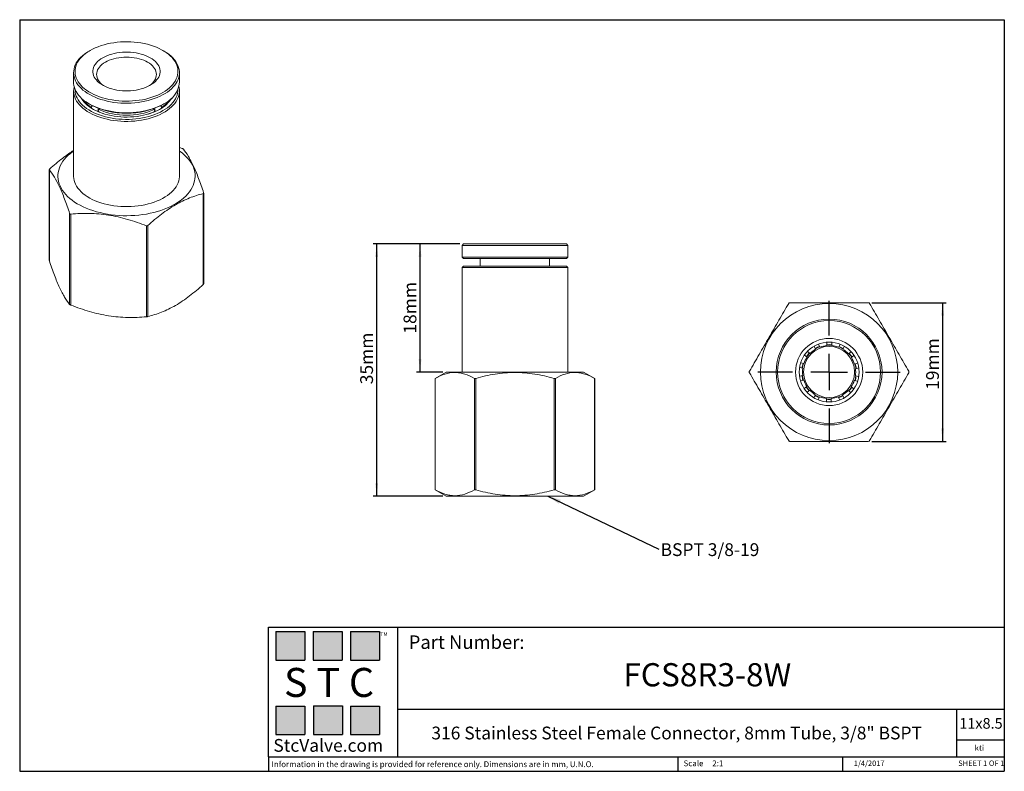
# Model space of a CAD drawing. Units: millimetres. Extents: x 5 to 274, y 5 to 211.
import ezdxf

# ---------------------------------------------------------------- set-up
doc = ezdxf.new("R2010")
doc.units = ezdxf.units.MM
doc.layers.add('DIMENSIONS', color=7, linetype='Continuous')
doc.layers.add('TITLE_BLOCK', color=7, linetype='Continuous')
doc.styles.add('SLDTEXTSTYLE0', font='TXT', dxfattribs={"width": 0.75})
doc.styles.add('SLDTEXTSTYLE1', font='TXT', dxfattribs={"width": 0.6875})
doc.styles.add('SLDTEXTSTYLE2', font='TXT', dxfattribs={"width": 0.563})
doc.styles.add('SLDTEXTSTYLE3', font='TXT', dxfattribs={"width": 0.605})
doc.dimstyles.new('SLDDIMSTYLE0', dxfattribs={"dimtxt": 3.5, "dimasz": 3.556, "dimexe": 0, "dimexo": 0.0625, "dimgap": 0.875, "dimtad": 1, "dimdec": 0, "dimlfac": 0.5, "dimrnd": 1e-09, "dimzin": 12, "dimdsep": 46, "dimtxsty": 'SLDTEXTSTYLE0', "dimsah": 1, "dimcen": 0.09, "dimadec": 0, "dimazin": 3, "dimtfac": 1, "dimtdec": 0, "dimtofl": 0, "dimtmove": 0, "dimatfit": 3, "dimfxl": 0, "dimfrac": 2, "dimtolj": 1, "dimtzin": 12, "dimarcsym": 0})
doc.dimstyles.new('SLDDIMSTYLE1', dxfattribs={"dimtxt": 0.18, "dimasz": 3.556, "dimexe": 0, "dimexo": 0.0625, "dimgap": 0, "dimtad": 0, "dimtih": 1, "dimtoh": 1, "dimdec": 0, "dimrnd": 1e-09, "dimzin": 0, "dimdsep": 46, "dimtxsty": 'Standard', "dimsah": 1, "dimcen": 0.09, "dimadec": 0, "dimazin": 0, "dimtfac": 3.556, "dimtdec": 0, "dimtofl": 0, "dimtmove": 0, "dimatfit": 3, "dimfxl": 0, "dimfrac": 2, "dimtolj": 1, "dimtzin": 0, "dimarcsym": 0})

# ---------------------------------------------------------------- blocks, each defined once
blk = doc.blocks.new('_D')
at = {"layer": 'DIMENSIONS'}
for p, q in [((125.2, 149.48), (101.42, 149.48)), ((102.42, 80.38), (102.42, 149.48)), ((120.5, 80.38), (101.42, 80.38))]:
    blk.add_line(p, q, dxfattribs=at)
for points in [[(102.42, 149.48), (102.04, 145.93), (102.8, 145.93)], [(102.42, 80.38), (102.8, 83.93), (102.04, 83.93)]]:
    blk.add_solid(points, dxfattribs=at)
at = {"layer": 'DIMENSIONS', "insert": (97.91, 111.03), "char_height": 3.5, "attachment_point": 1, "rotation": 90, "style": 'SLDTEXTSTYLE0'}
blk.add_mtext('35mm', dxfattribs=at)
blk = doc.blocks.new('_D_1')
at = {"layer": 'DIMENSIONS'}
for p, q in [((125.2, 149.48), (113.3, 149.48)), ((114.3, 114.38), (114.3, 149.48)), ((120.5, 114.38), (113.3, 114.38))]:
    blk.add_line(p, q, dxfattribs=at)
for points in [[(114.3, 149.48), (113.92, 145.93), (114.69, 145.93)], [(114.3, 114.38), (114.69, 117.93), (113.92, 117.93)]]:
    blk.add_solid(points, dxfattribs=at)
at = {"layer": 'DIMENSIONS', "insert": (109.79, 124.9), "char_height": 3.5, "attachment_point": 1, "rotation": 90, "style": 'SLDTEXTSTYLE0'}
blk.add_mtext('18mm', dxfattribs=at)
blk = doc.blocks.new('SW_NOTE_0')
at = {"layer": 'DIMENSIONS', "color": 0, "insert": (0.5, 1.64), "char_height": 3.5, "attachment_point": 1, "style": 'SLDTEXTSTYLE0'}
blk.add_mtext('BSPT 3/8-19', dxfattribs=at)
blk = doc.blocks.new('_D_2')
at = {"layer": 'DIMENSIONS'}
for p, q in [((238.13, 133.38), (258.5, 133.38)), ((257.5, 133.38), (257.5, 95.38)), ((238.13, 95.38), (258.5, 95.38))]:
    blk.add_line(p, q, dxfattribs=at)
for points in [[(257.5, 133.38), (257.11, 129.82), (257.88, 129.82)], [(257.5, 95.38), (257.88, 98.94), (257.11, 98.94)]]:
    blk.add_solid(points, dxfattribs=at)
at = {"layer": 'DIMENSIONS', "insert": (252.98, 109.49), "char_height": 3.5, "attachment_point": 1, "rotation": 90, "style": 'SLDTEXTSTYLE0'}
blk.add_mtext('19mm', dxfattribs=at)
blk = doc.blocks.new('SW_CENTERMARKSYMBOL_0')
at = {"layer": 'DIMENSIONS', "color": 0}
for p, q in [((0, 10), (0, 19.5)), ((0, 0), (0, 5)), ((-10, 0), (-19.5, 0)), ((0, 0), (-5, 0)), ((0, 0), (0, -5)), ((0, 0), (5, 0)), ((10, 0), (19.5, 0)), ((0, -10), (0, -19.5))]:
    blk.add_line(p, q, dxfattribs=at)

msp = doc.modelspace()

# ---------------------------------------------------------------- hatches: boundary and pattern name
at = {"layer": 'TITLE_BLOCK', "true_color": 0x8b199b}
for points in [[(82.76, 35.47), (82.76, 43.27), (74.83, 43.27), (74.83, 35.47)], [(92.94, 35.46), (92.94, 43.26), (85.01, 43.26), (85.01, 35.46)], [(103.18, 35.47), (103.18, 43.27), (95.25, 43.27), (95.25, 35.47)], [(82.74, 15.04), (82.74, 22.84), (74.81, 22.84), (74.81, 15.04)], [(93.01, 15.09), (93.01, 22.89), (85.07, 22.89), (85.07, 15.09)], [(103.17, 15.04), (103.17, 22.84), (95.24, 22.84), (95.24, 15.04)]]:
    msp.add_hatch(color=214, dxfattribs=at).paths.add_polyline_path(points, flags=0)

# ---------------------------------------------------------------- linework, layer by layer
at = {"color": 7, "linetype": 'Continuous', "lineweight": 15}
for p, q in [((23.89, 202.47), (23.61, 202.31)), ((44.12, 202.31), (43.84, 202.47)), ((19.36, 196.39), (19.36, 193.78)), ((48.36, 193.78), (48.36, 196.39)), ((19.36, 191.41), (19.36, 168.05)), ((48.36, 168.05), (48.36, 191.41)), ((23.61, 187.86), (23.89, 187.7)), ((24.17, 186.85), (24.45, 187.34)), ((24.17, 186.76), (24.17, 186.85)), ((24.45, 187.34), (24.22, 187.52)), ((24.45, 187.34), (24.5, 187.37)), ((26.26, 186.3), (25.98, 185.81)), ((26.09, 186), (26.09, 186.66)), ((26.58, 186.48), (26.26, 186.3)), ((41.47, 186.3), (41.15, 186.48)), ((41.75, 185.81), (41.47, 186.3)), ((41.64, 186.66), (41.64, 186)), ((43.23, 187.37), (43.28, 187.34)), ((43.51, 187.52), (43.28, 187.34)), ((43.28, 187.34), (43.56, 186.85)), ((43.56, 186.85), (43.56, 186.76)), ((43.84, 187.7), (44.12, 187.86)), ((25.98, 185.81), (25.98, 185.77)), ((41.75, 185.77), (41.75, 185.81)), ((49.16, 175.62), (48.36, 175.91)), ((12.72, 169.82), (12.72, 144.94)), ((12.73, 144.87), (12.73, 169.78)), ((54.89, 163.26), (54.89, 138.34)), ((55.01, 138.52), (55.01, 163.4)), ((18.29, 157.8), (18.29, 132.89)), ((18.57, 132.73), (18.57, 157.64)), ((39.32, 154.43), (39.32, 129.52)), ((39.71, 129.58), (39.71, 154.49)), ((126.2, 149.48), (125.8, 149.08)), ((125.8, 149.08), (125.8, 145.88)), ((125.8, 149.08), (154.8, 149.08)), ((126.2, 149.48), (154.4, 149.48)), ((154.8, 149.08), (154.4, 149.48)), ((154.8, 145.88), (154.8, 149.08)), ((125.8, 145.88), (126.2, 145.48)), ((125.8, 145.88), (140.3, 145.88)), ((140.3, 145.88), (154.8, 145.88)), ((154.4, 145.48), (154.8, 145.88)), ((126.2, 143.38), (125.8, 142.98)), ((126.2, 145.48), (140.3, 145.48)), ((154.4, 143.38), (126.2, 143.38)), ((130.8, 145.48), (130.8, 143.38)), ((140.3, 145.48), (154.4, 145.48)), ((149.8, 143.38), (149.8, 145.48)), ((154.8, 142.98), (154.4, 143.38)), ((125.8, 142.98), (125.8, 114.38)), ((154.8, 142.98), (125.8, 142.98)), ((154.8, 114.38), (154.8, 142.98)), ((222.7, 120.66), (222.31, 121.48)), ((223.89, 121.22), (223.49, 122.05)), ((225.79, 121.64), (225.79, 122.53)), ((225.79, 121.86), (226.39, 121.88)), ((227.1, 121.63), (227.1, 122.52)), ((229.4, 121.99), (229.01, 121.18)), ((230.18, 120.6), (230.58, 121.42)), ((220.34, 118.44), (219.65, 118.99)), ((221.17, 119.46), (220.47, 120.01)), ((231.7, 119.37), (232.4, 119.93)), ((233.21, 118.9), (232.5, 118.34)), ((219.48, 116.69), (218.6, 116.89)), ((233.34, 116.57), (234.21, 116.77)), ((121.5, 114.38), (118.42, 112.6)), ((159.1, 114.38), (121.5, 114.38)), ((162.18, 112.6), (159.1, 114.38)), ((219.17, 113.46), (218.29, 113.26)), ((219.18, 115.41), (218.3, 115.61)), ((233.6, 113.35), (234.49, 113.14)), ((234.49, 115.49), (233.62, 115.29)), ((118.42, 112.6), (118.42, 82.15)), ((118.48, 82.12), (118.48, 112.63)), ((129.21, 112.63), (129.21, 82.12)), ((129.56, 82.12), (129.56, 112.63)), ((151.04, 112.63), (151.04, 82.12)), ((151.38, 82.12), (151.38, 112.63)), ((162.12, 112.63), (162.12, 82.12)), ((162.18, 82.15), (162.18, 112.6)), ((219.45, 112.18), (218.58, 111.98)), ((234.18, 111.87), (233.3, 112.07)), ((220.28, 110.42), (219.58, 109.86)), ((221.09, 109.39), (220.39, 108.83)), ((222.6, 108.16), (222.21, 107.34)), ((230.08, 108.1), (230.47, 107.28)), ((232.31, 108.75), (231.61, 109.3)), ((232.44, 110.32), (233.13, 109.77)), ((223.78, 107.58), (223.39, 106.77)), ((225.68, 106.24), (225.68, 107.13)), ((226.39, 106.98), (226.99, 107)), ((226.99, 107.12), (226.99, 106.23)), ((229.29, 106.71), (228.89, 107.54)), ((118.42, 82.15), (121.5, 80.38)), ((159.1, 80.38), (162.18, 82.15)), ((121.5, 80.38), (140.3, 80.38)), ((140.3, 80.38), (159.1, 80.38))]:
    msp.add_line(p, q, dxfattribs=at)
at = {"color": 7, "linetype": 'Continuous', "lineweight": 15, "flags": 128}
for points in [[(23.89, 202.47), (23.25, 202.08), (22.65, 201.66), (22.11, 201.21), (21.61, 200.75), (21.18, 200.27), (20.79, 199.77), (20.47, 199.26), (20.21, 198.74), (20, 198.21), (19.86, 197.67), (19.78, 197.13), (19.77, 196.58), (19.81, 196.04), (19.92, 195.5), (20.1, 194.96), (20.33, 194.44), (20.62, 193.92), (20.98, 193.42), (21.39, 192.93), (21.85, 192.45), (22.38, 192), (22.95, 191.57), (23.57, 191.16), (24.23, 190.77), (24.94, 190.42), (25.69, 190.09), (26.48, 189.79), (27.3, 189.52), (28.14, 189.28), (29.02, 189.08), (29.91, 188.91), (30.83, 188.77), (31.75, 188.67), (32.69, 188.61), (33.63, 188.58), (34.57, 188.59), (35.51, 188.63), (36.44, 188.72), (37.36, 188.83), (38.27, 188.99), (39.15, 189.17), (40.01, 189.39), (40.85, 189.65), (41.65, 189.93), (42.42, 190.25), (43.15, 190.59), (43.83, 190.96), (44.48, 191.36), (45.07, 191.78), (45.62, 192.23), (46.11, 192.69), (46.55, 193.17), (46.94, 193.67), (47.26, 194.18), (47.52, 194.7), (47.73, 195.23), (47.87, 195.77), (47.95, 196.31), (47.96, 196.86), (47.92, 197.4), (47.81, 197.94), (47.63, 198.47), (47.4, 199), (47.11, 199.52), (46.75, 200.02), (46.34, 200.51), (45.87, 200.98), (45.35, 201.44), (44.78, 201.87), (44.16, 202.28), (43.5, 202.66), (42.79, 203.02), (42.04, 203.35), (41.25, 203.65), (40.43, 203.92), (39.59, 204.16), (38.71, 204.36), (37.82, 204.53), (36.9, 204.67), (35.98, 204.77), (35.04, 204.83), (34.1, 204.86), (33.16, 204.85), (32.22, 204.8), (31.29, 204.72), (30.37, 204.6), (29.46, 204.45), (28.58, 204.26), (27.72, 204.04), (26.88, 203.79), (26.08, 203.51), (25.31, 203.19), (24.58, 202.85), (23.89, 202.47)], [(23.61, 202.31), (22.96, 201.91), (22.35, 201.48), (21.79, 201.03), (21.29, 200.56), (20.84, 200.07), (20.45, 199.56), (20.11, 199.04), (19.84, 198.51), (19.63, 197.97), (19.48, 197.43), (19.39, 196.88), (19.37, 196.32), (19.4, 195.77), (19.51, 195.22), (19.67, 194.67), (19.9, 194.14), (20.19, 193.61), (20.54, 193.09), (20.95, 192.59), (21.41, 192.11), (21.93, 191.64), (22.5, 191.2), (23.12, 190.77), (23.78, 190.38), (24.49, 190), (25.25, 189.66), (26.03, 189.35), (26.86, 189.06), (27.71, 188.81), (28.59, 188.59), (29.5, 188.41), (30.42, 188.26), (31.36, 188.15), (32.31, 188.07), (33.27, 188.03), (34.22, 188.02), (35.18, 188.06), (36.13, 188.12), (37.07, 188.23), (38, 188.37), (38.91, 188.55), (39.8, 188.75), (40.66, 189), (41.49, 189.27), (42.29, 189.58), (43.05, 189.92), (43.77, 190.28), (44.45, 190.67), (45.08, 191.09), (45.67, 191.53), (46.2, 191.99), (46.67, 192.47), (47.09, 192.97), (47.46, 193.48), (47.76, 194), (48, 194.54), (48.19, 195.08), (48.3, 195.63), (48.36, 196.18), (48.35, 196.74), (48.28, 197.29), (48.15, 197.84), (47.95, 198.38), (47.69, 198.91), (47.37, 199.44), (46.99, 199.94), (46.56, 200.44), (46.07, 200.91), (45.52, 201.37), (44.93, 201.8), (44.29, 202.21), (44.12, 202.31)], [(40.37, 192.96), (39.81, 192.67), (39.21, 192.4), (38.57, 192.16), (37.91, 191.95), (37.21, 191.77), (36.49, 191.63), (35.75, 191.52), (35, 191.45), (34.24, 191.41), (33.48, 191.41), (32.73, 191.45), (31.98, 191.52), (31.24, 191.63), (30.52, 191.77), (29.82, 191.95), (29.16, 192.16), (28.52, 192.4), (27.92, 192.67), (27.36, 192.96), (26.84, 193.29), (26.38, 193.63), (25.96, 194), (25.6, 194.39), (25.29, 194.79), (25.05, 195.2), (24.86, 195.63), (24.74, 196.06), (24.67, 196.5), (24.67, 196.94), (24.74, 197.38), (24.86, 197.81), (25.05, 198.23), (25.29, 198.65), (25.6, 199.05), (25.96, 199.44), (26.38, 199.81), (26.84, 200.15), (27.36, 200.47), (27.92, 200.77), (28.52, 201.04), (29.16, 201.28), (29.82, 201.49), (30.52, 201.67), (31.24, 201.81), (31.98, 201.92), (32.73, 201.99), (33.48, 202.03), (34.24, 202.03), (35, 201.99), (35.75, 201.92), (36.49, 201.81), (37.21, 201.67), (37.91, 201.49), (38.57, 201.28), (39.21, 201.04), (39.81, 200.77), (40.37, 200.47), (40.89, 200.15), (41.35, 199.81), (41.77, 199.44), (42.13, 199.05), (42.44, 198.65), (42.68, 198.23), (42.87, 197.81), (42.99, 197.38), (43.06, 196.94), (43.06, 196.5), (42.99, 196.06), (42.87, 195.63), (42.68, 195.2), (42.44, 194.79), (42.13, 194.39), (41.77, 194), (41.35, 193.63), (40.89, 193.29), (40.37, 192.96)], [(27.72, 192.77), (27.58, 192.86), (27.15, 193.19), (26.76, 193.54), (26.43, 193.9), (26.16, 194.28), (25.94, 194.68), (25.79, 195.08), (25.7, 195.49), (25.66, 195.9), (25.7, 196.32), (25.79, 196.72), (25.94, 197.13), (26.16, 197.52), (26.43, 197.9), (26.76, 198.27), (27.15, 198.62), (27.58, 198.95), (28.07, 199.25), (28.59, 199.53), (29.16, 199.78), (29.76, 200), (30.4, 200.19), (31.06, 200.35), (31.74, 200.47), (32.44, 200.56), (33.15, 200.62), (33.86, 200.64), (34.58, 200.62), (35.29, 200.56), (35.99, 200.47), (36.67, 200.35), (37.33, 200.19), (37.96, 200), (38.57, 199.78), (39.14, 199.53), (39.66, 199.25), (40.15, 198.95), (40.58, 198.62), (40.97, 198.27), (41.3, 197.9), (41.57, 197.52), (41.79, 197.13), (41.94, 196.72), (42.03, 196.32), (42.06, 195.9), (42.03, 195.49), (41.94, 195.08), (41.79, 194.68), (41.57, 194.28), (41.3, 193.9), (40.97, 193.54), (40.58, 193.19), (40.15, 192.86), (40.01, 192.77)], [(19.36, 193.78), (19.38, 193.43), (19.45, 192.88), (19.58, 192.33), (19.78, 191.79), (20.04, 191.26), (20.36, 190.74), (20.73, 190.23), (21.17, 189.73), (21.66, 189.26), (22.2, 188.8), (22.8, 188.37), (23.44, 187.96), (24.13, 187.57), (24.86, 187.22), (25.64, 186.89), (26.44, 186.59), (27.28, 186.32), (28.15, 186.09), (29.04, 185.89), (29.96, 185.72), (30.89, 185.59), (31.83, 185.49), (32.79, 185.43), (33.74, 185.41), (34.7, 185.42), (35.66, 185.47), (36.61, 185.56), (37.54, 185.68), (38.46, 185.84), (39.36, 186.03), (40.23, 186.26), (41.08, 186.52), (41.9, 186.81), (42.68, 187.13), (43.42, 187.48), (44.12, 187.86)], [(48.22, 192.59), (48.28, 192.3), (48.35, 191.75), (48.36, 191.2), (48.3, 190.65), (48.19, 190.1), (48, 189.55), (47.76, 189.02), (47.46, 188.49), (47.09, 187.98), (46.67, 187.48), (46.2, 187), (45.67, 186.54), (45.08, 186.1), (44.45, 185.69), (43.77, 185.3), (43.05, 184.93), (42.29, 184.59), (41.49, 184.29), (40.66, 184.01), (39.8, 183.77), (38.91, 183.56), (38, 183.38), (37.07, 183.24), (36.13, 183.14), (35.18, 183.07), (34.22, 183.04), (33.27, 183.04), (32.31, 183.08), (31.36, 183.16), (30.42, 183.28), (29.5, 183.42), (28.59, 183.61), (27.71, 183.83), (26.86, 184.08), (26.03, 184.36), (25.25, 184.68), (24.49, 185.02), (23.78, 185.39), (23.12, 185.79), (22.5, 186.21), (21.93, 186.66), (21.41, 187.12), (20.95, 187.61), (20.54, 188.11), (20.19, 188.62), (19.9, 189.15), (19.67, 189.69), (19.51, 190.23), (19.4, 190.78), (19.37, 191.34), (19.39, 191.89), (19.48, 192.44), (19.51, 192.59)], [(47.96, 191.82), (47.95, 191.33), (47.87, 190.78), (47.73, 190.25), (47.52, 189.71), (47.26, 189.19), (46.94, 188.68), (46.55, 188.18), (46.11, 187.7), (45.62, 187.24), (45.07, 186.8), (44.48, 186.37), (43.83, 185.98), (43.15, 185.61), (42.42, 185.26), (41.65, 184.95), (40.85, 184.66), (40.01, 184.41), (39.15, 184.19), (38.27, 184), (37.36, 183.85), (36.44, 183.73), (35.51, 183.65), (34.57, 183.6), (33.63, 183.59), (32.69, 183.62), (31.75, 183.69), (30.83, 183.78), (29.91, 183.92), (29.02, 184.09), (28.14, 184.29), (27.3, 184.53), (26.48, 184.8), (25.69, 185.1), (24.94, 185.43), (24.23, 185.79), (23.57, 186.17), (22.95, 186.58), (22.38, 187.02), (21.85, 187.47), (21.39, 187.94), (20.98, 188.43), (20.62, 188.94), (20.33, 189.45), (20.1, 189.98), (19.92, 190.51), (19.81, 191.05), (19.77, 191.6), (19.77, 191.82)], [(21.51, 189.4), (21.57, 189.29), (21.9, 188.8), (22.28, 188.33), (22.72, 187.87), (23.22, 187.43), (23.76, 187.01), (24.36, 186.61), (25, 186.24), (25.68, 185.9), (26.41, 185.59), (27.17, 185.3), (27.96, 185.05), (28.79, 184.83), (29.63, 184.64), (30.5, 184.48), (31.38, 184.37), (32.28, 184.28), (33.18, 184.24), (34.09, 184.23), (35, 184.26), (35.9, 184.32), (36.79, 184.42), (37.67, 184.56), (38.52, 184.73), (39.36, 184.93), (40.17, 185.17), (40.95, 185.44), (41.69, 185.74), (42.39, 186.07), (43.06, 186.43)], [(48.36, 174.96), (48.43, 174.92), (49.09, 174.42), (49.7, 173.9), (50.26, 173.37), (50.76, 172.81), (51.21, 172.24), (51.6, 171.66), (51.93, 171.06), (52.2, 170.46), (52.41, 169.84), (52.56, 169.22), (52.64, 168.6), (52.66, 167.98), (52.63, 167.35), (52.52, 166.73), (52.36, 166.11), (52.14, 165.5), (51.85, 164.89), (51.51, 164.3), (51.1, 163.72), (50.64, 163.15), (50.12, 162.6), (49.55, 162.07), (48.93, 161.56), (48.26, 161.07), (47.54, 160.6), (46.77, 160.16), (45.96, 159.75), (45.11, 159.36), (44.22, 159), (43.3, 158.67), (42.35, 158.37), (41.37, 158.1), (40.37, 157.87), (39.34, 157.67), (38.29, 157.51), (37.23, 157.38), (36.16, 157.28), (35.08, 157.22), (34, 157.2), (32.92, 157.21), (31.84, 157.26), (30.76, 157.35), (29.7, 157.47), (28.65, 157.63), (27.62, 157.82), (26.61, 158.04), (25.62, 158.3), (24.66, 158.59), (23.73, 158.91), (22.84, 159.26), (21.98, 159.65), (21.16, 160.05), (20.38, 160.49), (19.65, 160.95), (18.96, 161.44), (18.33, 161.94), (17.74, 162.47), (17.21, 163.02), (16.74, 163.58), (16.32, 164.15), (15.96, 164.74), (15.66, 165.35), (15.42, 165.96), (15.24, 166.57), (15.12, 167.19), (15.07, 167.82), (15.08, 168.44), (15.15, 169.07), (15.28, 169.69), (15.47, 170.3), (15.73, 170.91), (16.04, 171.51), (16.42, 172.1), (16.85, 172.67), (17.34, 173.23), (17.88, 173.77), (18.48, 174.29), (19.13, 174.79), (19.36, 174.96)], [(19.36, 168.05), (19.37, 167.98), (19.4, 167.43), (19.51, 166.88), (19.67, 166.34), (19.9, 165.8), (20.19, 165.27), (20.54, 164.75), (20.95, 164.25), (21.41, 163.77), (21.93, 163.3), (22.5, 162.86), (23.12, 162.44), (23.78, 162.04), (24.49, 161.67), (25.25, 161.32), (26.03, 161.01), (26.86, 160.72), (27.71, 160.47), (28.59, 160.26), (29.5, 160.07), (30.42, 159.92), (31.36, 159.81), (32.31, 159.73), (33.27, 159.69), (34.22, 159.69), (35.18, 159.72), (36.13, 159.79), (37.07, 159.89), (38, 160.03), (38.91, 160.21), (39.8, 160.42), (40.66, 160.66), (41.49, 160.93), (42.29, 161.24), (43.05, 161.58), (43.77, 161.94), (44.45, 162.33), (45.08, 162.75), (45.67, 163.19), (46.2, 163.65), (46.67, 164.13), (47.09, 164.63), (47.46, 165.14), (47.76, 165.67), (48, 166.2), (48.19, 166.74), (48.3, 167.29), (48.36, 167.85), (48.36, 168.05)], [(226.39, 121.88), (227.07, 121.85), (227.11, 121.85)], [(229.1, 121.37), (229.69, 121.12), (230.28, 120.8)], [(225.67, 107.02), (225.71, 107.01), (226.39, 106.98)]]:
    msp.add_lwpolyline(points, dxfattribs=at)
at = {"color": 7, "linetype": 'Continuous', "lineweight": 15}
for radius in [18.8, 14.5, 14.1, 9.2, 8.2, 7]:
    msp.add_circle((226.39, 114.38), radius, dxfattribs=at)
for centre, radius, start, end in [((41.12, 194.49), 7.28, 294.3166, 354.3633), ((28.8, 193.46), 8.16, 213.3531, 240.7341), ((38.98, 193.4), 8.08, 299.1283, 326.7844), ((39.26, 193.64), 8.15, 297.7783, 328.6519), ((28.42, 193.09), 7.55, 214.6238, 235.7159), ((33.86, 206.92), 21.66, 242.5813, 297.4133), ((33.86, 203.83), 19.11, 246.5526, 293.4474), ((39.24, 193.16), 7.65, 304.4279, 325.2324), ((32.47, 199.74), 15.37, 245.0179, 252.7037), ((35.26, 199.74), 15.37, 287.2963, 294.9821), ((226.39, 114.38), 7.5, 110.2487, 120.3197), ((226.39, 114.38), 7.28, 94.7258, 110.1063), ((226.39, 114.38), 7.4, 84.4602, 94.6675), ((226.39, 114.38), 7.28, 68.9558, 84.3963), ((226.39, 114.38), 7.5, 135.967, 146.0126), ((226.39, 114.38), 7.4, 135.882, 146.091), ((226.39, 114.38), 7.28, 120.4358, 135.8163), ((226.39, 114.38), 7.4, 110.1932, 120.3643), ((226.39, 114.38), 7.4, 58.7084, 68.8943), ((226.39, 114.38), 7.28, 43.2458, 58.6263), ((226.39, 114.38), 7.4, 32.9811, 43.1832), ((226.39, 114.38), 7.5, 33.0555, 43.1275), ((226.39, 114.38), 7.5, 161.6718, 171.7398), ((226.39, 114.38), 7.4, 161.6091, 171.7827), ((226.39, 114.38), 7.28, 146.1458, 161.5263), ((226.39, 114.38), 7.28, 17.5358, 32.9163), ((226.39, 114.38), 7.4, 7.2829, 17.4803), ((226.39, 114.38), 7.5, 7.3661, 17.4037), ((226.39, 114.38), 7.5, 187.381, 197.4356), ((226.39, 114.38), 7.4, 187.3059, 197.5126), ((226.39, 114.38), 7.28, 171.8558, 187.2363), ((226.39, 114.38), 7.4, 341.5657, 351.7583), ((226.39, 114.38), 7.28, 351.8258, 7.2063), ((226.39, 114.38), 7.28, 197.5658, 212.9463), ((226.39, 114.38), 7.28, 326.1158, 341.4963), ((226.39, 114.38), 7.5, 341.6346, 351.705), ((226.39, 114.38), 7.5, 213.0953, 223.1585), ((226.39, 114.38), 7.4, 213.0183, 223.2068), ((226.39, 114.38), 7.28, 223.2758, 238.6563), ((226.39, 114.38), 7.5, 238.7971, 248.8588), ((226.39, 114.38), 7.4, 238.731, 248.9315), ((226.39, 114.38), 7.4, 290.1548, 300.334), ((226.39, 114.38), 7.28, 300.4058, 315.7863), ((226.39, 114.38), 7.4, 315.8575, 326.0626), ((226.39, 114.38), 7.5, 315.9428, 325.9908), ((226.39, 114.38), 7.28, 248.9858, 264.3663), ((226.39, 114.38), 7.5, 264.5191, 274.5756), ((226.39, 114.38), 7.28, 274.6958, 290.0763), ((226.39, 114.38), 7.5, 290.215, 300.282)]:
    msp.add_arc(centre, radius, start, end, dxfattribs=at)
for points, knots in [([(49.16, 175.62), (49.22, 175.59), (49.28, 175.56), (49.38, 175.5), (49.42, 175.48), (49.44, 175.45)], [0, 0, 0, 0, 0.5, 0.5, 1, 1, 1, 1]), ([(55, 163.48), (54.54, 164.86), (54.09, 166.18), (53.16, 168.64), (52.7, 169.77), (51.99, 171.29), (51.75, 171.77), (51.28, 172.67), (51.05, 173.08), (50.35, 174.23), (49.89, 174.88), (49.44, 175.45)], [0, 0, 0, 0, 0.25, 0.25, 0.5, 0.5, 0.625, 0.625, 0.75, 0.75, 1, 1, 1, 1]), ([(19.36, 175.06), (18.91, 174.77), (17.88, 174.11), (16.27, 172.92), (14.55, 171.52), (13.41, 170.51), (12.84, 170)], [0, 0, 0, 0, 0.204106, 0.466478, 0.733216, 1, 1, 1, 1]), ([(12.73, 169.78), (12.71, 169.8), (12.71, 169.83), (12.75, 169.91), (12.79, 169.96), (12.84, 170)], [0, 0, 0, 0, 0.5, 0.5, 1, 1, 1, 1]), ([(12.73, 169.78), (13.19, 169.21), (13.64, 168.55), (14.57, 167.03), (15.03, 166.15), (15.74, 164.63), (15.98, 164.08), (16.45, 162.95), (16.68, 162.36), (17.38, 160.51), (17.84, 159.19), (18.29, 157.8)], [0, 0, 0, 0, 0.25, 0.25, 0.5, 0.5, 0.625, 0.625, 0.75, 0.75, 1, 1, 1, 1]), ([(39.71, 154.49), (40.95, 155.61), (42.2, 156.67), (44.72, 158.59), (45.99, 159.45), (47.93, 160.57), (48.58, 160.91), (49.86, 161.53), (50.5, 161.81), (52.4, 162.56), (53.65, 162.95), (54.89, 163.26)], [0, 0, 0, 0, 0.25, 0.25, 0.5, 0.5, 0.625, 0.625, 0.75, 0.75, 1, 1, 1, 1]), ([(55, 163.48), (55.01, 163.42), (55.01, 163.37), (54.98, 163.29), (54.94, 163.27), (54.89, 163.26)], [0, 0, 0, 0, 0.5, 0.5, 1, 1, 1, 1]), ([(18.57, 157.64), (18.51, 157.63), (18.45, 157.64), (18.34, 157.7), (18.31, 157.75), (18.29, 157.8)], [0, 0, 0, 0, 0.5, 0.5, 1, 1, 1, 1]), ([(18.57, 157.64), (20.27, 157.78), (21.98, 157.85), (25.42, 157.78), (27.16, 157.64), (29.8, 157.23), (30.69, 157.06), (32.44, 156.67), (33.31, 156.45), (35.91, 155.7), (37.62, 155.1), (39.32, 154.43)], [0, 0, 0, 0, 0.25, 0.25, 0.5, 0.5, 0.625, 0.625, 0.75, 0.75, 1, 1, 1, 1]), ([(39.71, 154.49), (39.66, 154.44), (39.6, 154.41), (39.46, 154.39), (39.39, 154.4), (39.32, 154.43)], [0, 0, 0, 0, 0.5, 0.5, 1, 1, 1, 1]), ([(12.72, 144.94), (12.72, 144.93), (12.72, 144.91), (12.73, 144.88), (12.73, 144.87)], [0, 0, 0, 0, 0.421574, 1, 1, 1, 1]), ([(18.29, 132.89), (17.84, 133.46), (17.38, 134.11), (16.46, 135.64), (15.99, 136.52), (15.28, 138.04), (15.05, 138.58), (14.58, 139.72), (14.34, 140.31), (13.65, 142.16), (13.19, 143.48), (12.73, 144.87)], [0, 0, 0, 0, 0.25, 0.25, 0.5, 0.5, 0.625, 0.625, 0.75, 0.75, 1, 1, 1, 1]), ([(54.89, 138.34), (53.65, 137.22), (52.4, 136.17), (49.88, 134.25), (48.61, 133.38), (46.67, 132.27), (46.02, 131.92), (44.74, 131.3), (44.1, 131.03), (42.2, 130.28), (40.95, 129.89), (39.71, 129.58)], [0, 0, 0, 0, 0.25, 0.25, 0.5, 0.5, 0.625, 0.625, 0.75, 0.75, 1, 1, 1, 1]), ([(54.89, 138.34), (54.92, 138.37), (54.97, 138.42), (55.01, 138.48), (55.01, 138.51), (55.01, 138.52)], [0, 0, 0, 0, 0.384841, 0.770489, 1, 1, 1, 1]), ([(18.57, 132.73), (18.51, 132.75), (18.45, 132.78), (18.34, 132.84), (18.31, 132.87), (18.29, 132.89)], [0, 0, 0, 0, 0.5, 0.5, 1, 1, 1, 1]), ([(39.32, 129.52), (37.63, 129.37), (35.92, 129.3), (32.47, 129.37), (30.73, 129.52), (28.09, 129.92), (27.2, 130.09), (25.45, 130.48), (24.58, 130.71), (21.98, 131.46), (20.27, 132.06), (18.57, 132.73)], [0, 0, 0, 0, 0.25, 0.25, 0.5, 0.5, 0.625, 0.625, 0.75, 0.75, 1, 1, 1, 1]), ([(215.31, 133.18), (214.43, 131.66), (213.55, 130.13), (211.76, 127.04), (210.86, 125.48), (209.49, 123.11), (209.03, 122.32), (208.13, 120.75), (207.68, 119.97), (206.33, 117.64), (205.45, 116.1), (204.57, 114.58)], [0, 0, 0, 0, 0.25, 0.25, 0.5, 0.5, 0.625, 0.625, 0.75, 0.75, 1, 1, 1, 1]), ([(215.31, 133.18), (215.34, 133.24), (215.39, 133.29), (215.51, 133.36), (215.58, 133.38), (215.65, 133.38)], [0, 0, 0, 0, 0.5, 0.5, 1, 1, 1, 1]), ([(237.13, 133.38), (235.38, 133.38), (233.61, 133.38), (230.04, 133.38), (228.24, 133.38), (225.5, 133.38), (224.59, 133.38), (222.77, 133.38), (221.87, 133.38), (219.18, 133.38), (217.41, 133.38), (215.65, 133.38)], [0, 0, 0, 0, 0.25, 0.25, 0.5, 0.5, 0.625, 0.625, 0.75, 0.75, 1, 1, 1, 1]), ([(237.13, 133.38), (237.2, 133.38), (237.27, 133.36), (237.39, 133.29), (237.44, 133.24), (237.48, 133.18)], [0, 0, 0, 0, 0.5, 0.5, 1, 1, 1, 1]), ([(248.22, 114.58), (247.34, 116.1), (246.45, 117.63), (244.67, 120.72), (243.77, 122.28), (242.4, 124.65), (241.94, 125.44), (241.04, 127.02), (240.59, 127.8), (239.24, 130.12), (238.36, 131.66), (237.48, 133.18)], [0, 0, 0, 0, 0.25, 0.25, 0.5, 0.5, 0.625, 0.625, 0.75, 0.75, 1, 1, 1, 1]), ([(39.71, 129.58), (39.66, 129.57), (39.6, 129.55), (39.46, 129.53), (39.39, 129.52), (39.32, 129.52)], [0, 0, 0, 0, 0.5, 0.5, 1, 1, 1, 1]), ([(118.48, 112.63), (119.35, 113.13), (120.24, 113.54), (122.02, 114.1), (122.92, 114.26), (124.29, 114.26), (124.75, 114.22), (125.65, 114.08), (126.11, 113.97), (127.45, 113.54), (128.34, 113.13), (129.21, 112.63)], [0, 0, 0, 0, 0.25, 0.25, 0.5, 0.5, 0.625, 0.625, 0.75, 0.75, 1, 1, 1, 1]), ([(129.56, 112.63), (131.31, 113.13), (133.08, 113.54), (136.65, 114.1), (138.45, 114.26), (141.19, 114.26), (142.1, 114.22), (143.92, 114.08), (144.82, 113.97), (147.51, 113.54), (149.28, 113.13), (151.04, 112.63)], [0, 0, 0, 0, 0.25, 0.25, 0.5, 0.5, 0.625, 0.625, 0.75, 0.75, 1, 1, 1, 1]), ([(151.38, 112.63), (152.26, 113.13), (153.14, 113.54), (154.93, 114.1), (155.83, 114.26), (157.2, 114.26), (157.66, 114.22), (158.56, 114.08), (159.01, 113.97), (160.36, 113.54), (161.24, 113.13), (162.12, 112.63)], [0, 0, 0, 0, 0.25, 0.25, 0.5, 0.5, 0.625, 0.625, 0.75, 0.75, 1, 1, 1, 1]), ([(204.57, 114.18), (204.53, 114.24), (204.51, 114.31), (204.51, 114.45), (204.53, 114.52), (204.57, 114.58)], [0, 0, 0, 0, 0.5, 0.5, 1, 1, 1, 1]), ([(204.57, 114.18), (205.44, 112.66), (206.33, 111.13), (208.11, 108.04), (209.01, 106.48), (210.38, 104.11), (210.84, 103.32), (211.75, 101.75), (212.2, 100.97), (213.54, 98.64), (214.43, 97.1), (215.31, 95.58)], [0, 0, 0, 0, 0.25, 0.25, 0.5, 0.5, 0.625, 0.625, 0.75, 0.75, 1, 1, 1, 1]), ([(237.48, 95.58), (238.35, 97.1), (239.24, 98.63), (241.02, 101.72), (241.92, 103.28), (243.29, 105.65), (243.75, 106.44), (244.66, 108.02), (245.11, 108.8), (246.45, 111.12), (247.34, 112.66), (248.22, 114.18)], [0, 0, 0, 0, 0.25, 0.25, 0.5, 0.5, 0.625, 0.625, 0.75, 0.75, 1, 1, 1, 1]), ([(248.22, 114.58), (248.25, 114.52), (248.27, 114.45), (248.27, 114.31), (248.25, 114.24), (248.22, 114.18)], [0, 0, 0, 0, 0.5, 0.5, 1, 1, 1, 1]), ([(129.56, 112.63), (129.49, 112.61), (129.42, 112.6), (129.3, 112.6), (129.25, 112.61), (129.21, 112.63)], [0, 0, 0, 0, 0.5, 0.5, 1, 1, 1, 1]), ([(151.38, 112.63), (151.35, 112.61), (151.3, 112.6), (151.18, 112.6), (151.11, 112.61), (151.04, 112.63)], [0, 0, 0, 0, 0.5, 0.5, 1, 1, 1, 1]), ([(215.65, 95.38), (215.58, 95.38), (215.51, 95.4), (215.39, 95.47), (215.34, 95.52), (215.31, 95.58)], [0, 0, 0, 0, 0.5, 0.5, 1, 1, 1, 1]), ([(215.65, 95.38), (217.41, 95.38), (219.17, 95.38), (222.74, 95.38), (224.54, 95.38), (227.28, 95.38), (228.2, 95.38), (230.01, 95.38), (230.91, 95.38), (233.6, 95.38), (235.37, 95.38), (237.13, 95.38)], [0, 0, 0, 0, 0.25, 0.25, 0.5, 0.5, 0.625, 0.625, 0.75, 0.75, 1, 1, 1, 1]), ([(237.48, 95.58), (237.44, 95.52), (237.39, 95.47), (237.27, 95.4), (237.2, 95.38), (237.13, 95.38)], [0, 0, 0, 0, 0.5, 0.5, 1, 1, 1, 1]), ([(129.21, 82.12), (128.34, 81.62), (127.45, 81.21), (125.67, 80.65), (124.77, 80.49), (123.4, 80.49), (122.94, 80.53), (122.03, 80.68), (121.58, 80.79), (120.24, 81.21), (119.35, 81.62), (118.48, 82.12)], [0, 0, 0, 0, 0.25, 0.25, 0.5, 0.5, 0.625, 0.625, 0.75, 0.75, 1, 1, 1, 1]), ([(129.56, 82.12), (129.49, 82.14), (129.42, 82.15), (129.3, 82.15), (129.25, 82.14), (129.21, 82.12)], [0, 0, 0, 0, 0.5, 0.5, 1, 1, 1, 1]), ([(151.04, 82.12), (149.28, 81.62), (147.52, 81.21), (143.95, 80.65), (142.15, 80.49), (139.41, 80.49), (138.49, 80.53), (136.68, 80.68), (135.78, 80.79), (133.09, 81.21), (131.32, 81.62), (129.56, 82.12)], [0, 0, 0, 0, 0.25, 0.25, 0.5, 0.5, 0.625, 0.625, 0.75, 0.75, 1, 1, 1, 1]), ([(151.04, 82.12), (151.11, 82.14), (151.18, 82.15), (151.3, 82.15), (151.35, 82.14), (151.38, 82.12)], [0, 0, 0, 0, 0.5, 0.5, 1, 1, 1, 1]), ([(162.12, 82.12), (161.25, 81.62), (160.36, 81.21), (158.58, 80.65), (157.68, 80.49), (156.31, 80.49), (155.85, 80.53), (154.94, 80.68), (154.49, 80.79), (153.15, 81.21), (152.26, 81.62), (151.38, 82.12)], [0, 0, 0, 0, 0.25, 0.25, 0.5, 0.5, 0.625, 0.625, 0.75, 0.75, 1, 1, 1, 1])]:
    msp.add_open_spline(points, degree=3, knots=knots, dxfattribs=at)
for points in [[(118.48, 112.63), (118.44, 112.61), (118.42, 112.6), (118.42, 112.6)], [(162.18, 112.6), (162.18, 112.6), (162.16, 112.61), (162.12, 112.63)], [(118.48, 82.12), (118.44, 82.14), (118.42, 82.15), (118.42, 82.15)], [(162.18, 82.15), (162.18, 82.15), (162.16, 82.14), (162.12, 82.12)]]:
    msp.add_open_spline(points, degree=3, dxfattribs=at)
at = {"layer": 'TITLE_BLOCK'}
for p, q in [((4.6, 210.9), (274.4, 210.9)), ((4.6, 210.9), (4.6, 5)), ((274.4, 210.9), (274.4, 5)), ((72.78, 44.46), (274.4, 44.46)), ((72.78, 8.99), (72.78, 44.46)), ((108.17, 8.99), (108.17, 44.46)), ((108.17, 22), (274.4, 22)), ((261.39, 8.99), (261.39, 22)), ((274.4, 13.5), (261.39, 13.5)), ((72.78, 8.99), (274.4, 8.99)), ((72.78, 8.99), (72.78, 8.99)), ((72.78, 8.99), (72.78, 5)), ((184.9, 8.99), (184.9, 5)), ((230.19, 5), (230.19, 8.99)), ((4.6, 5), (274.4, 5))]:
    msp.add_line(p, q, dxfattribs=at)
at = {"layer": 'TITLE_BLOCK', "color": 214, "true_color": 0x8b199b}
for p, q in [((74.83, 43.27), (82.76, 43.27)), ((74.83, 43.27), (74.83, 35.47)), ((82.76, 43.27), (82.76, 35.47)), ((85.01, 43.26), (92.94, 43.26)), ((85.01, 43.26), (85.01, 35.46)), ((92.94, 43.26), (92.94, 35.46)), ((95.25, 43.27), (103.18, 43.27)), ((95.25, 43.27), (95.25, 35.47)), ((103.18, 43.27), (103.18, 35.47)), ((74.83, 35.47), (82.76, 35.47)), ((85.01, 35.46), (92.94, 35.46)), ((95.25, 35.47), (103.18, 35.47)), ((74.81, 22.84), (82.74, 22.84)), ((74.81, 22.84), (74.81, 15.04)), ((82.74, 22.84), (82.74, 15.04)), ((85.07, 22.89), (93.01, 22.89)), ((85.07, 22.89), (85.07, 15.09)), ((93.01, 22.89), (93.01, 15.09)), ((95.24, 22.84), (103.17, 22.84)), ((95.24, 22.84), (95.24, 15.04)), ((103.17, 22.84), (103.17, 15.04)), ((74.81, 15.04), (82.74, 15.04)), ((85.07, 15.09), (93.01, 15.09)), ((95.24, 15.04), (103.17, 15.04))]:
    msp.add_line(p, q, dxfattribs=at)

# ---------------------------------------------------------------- block references
at = {"layer": 'DIMENSIONS'}
for name, p in [('SW_CENTERMARKSYMBOL_0', (226.39, 114.38)), ('SW_NOTE_0', (179.71, 65.83))]:
    msp.add_blockref(name, p, dxfattribs=at)

# ---------------------------------------------------------------- texts
at = {"layer": 'TITLE_BLOCK'}
for s, insert, char_height, attachment_point, style in [('TM', (103.4, 43.1), 1.058, 1, 'SLDTEXTSTYLE3'), ('S T C', (89.37, 33.31), 7.938, 2, 'SLDTEXTSTYLE2'), ('316 Stainless Steel Female Connector, 8mm Tube, 3/8" BSPT', (184.61, 17.24), 3.5, 2, 'SLDTEXTSTYLE0'), ('StcValve.com', (89.15, 13.85), 3.5, 2, 'SLDTEXTSTYLE3'), ('kti', (267.56, 12.2), 1.587, 2, 'SLDTEXTSTYLE0'), ('Scale', (186.52, 7.97), 1.587, 1, 'SLDTEXTSTYLE0'), ('Information in the drawing is provided for reference only. Dimensions are in mm, U.N.O.', (73.61, 7.73), 1.5875, 1, 'SLDTEXTSTYLE0'), ('2:1', (194.38, 7.97), 1.587, 1, 'SLDTEXTSTYLE0')]:
    msp.add_mtext(s, dxfattribs=dict(at, insert=insert, char_height=char_height, attachment_point=attachment_point, style=style))
at = {"layer": 'TITLE_BLOCK', "color": 7}
for s, insert, char_height, attachment_point, style in [('Part Number:', (111.19, 42.23), 3.7042, 1, 'SLDTEXTSTYLE0'), ('FCS8R3-8W', (193.02, 34.62), 6.35, 2, 'SLDTEXTSTYLE0'), ('11x8.5', (262.05, 19.58), 2.91, 1, 'SLDTEXTSTYLE0'), ('1/4/2017', (237.37, 7.94), 1.499, 2, 'SLDTEXTSTYLE0'), ('SHEET 1 OF 1', (261.78, 7.95), 1.5, 1, 'SLDTEXTSTYLE1')]:
    msp.add_mtext(s, dxfattribs=dict(at, insert=insert, char_height=char_height, attachment_point=attachment_point, style=style))

# ---------------------------------------------------------------- dimensions: what is measured, and where the dimension line sits
at = {"layer": 'DIMENSIONS'}
for base, p1, p2, picture, middle in [((102.42, 149.48), (121.5, 80.38), (126.2, 149.48), '_D', (102.42, 117.99)), ((114.3, 149.48), (121.5, 114.38), (126.2, 149.48), '_D_1', (114.3, 131.86)), ((257.5, 95.38), (237.13, 133.38), (237.13, 95.38), '_D_2', (257.5, 116.46))]:
    dim = msp.add_linear_dim(base=base, p1=p1, p2=p2, angle=90, dimstyle='SLDDIMSTYLE0', dxfattribs=at)
    dim.commit()
    dim.dimension.update_dxf_attribs({"geometry": picture, "text_midpoint": middle, "dimtype": 160})

# ---------------------------------------------------------------- leaders
msp.add_leader([(149.35, 80.38), (179.71, 65.83)], dimstyle='SLDDIMSTYLE1', dxfattribs=at)

doc.saveas('drawing.dxf')
